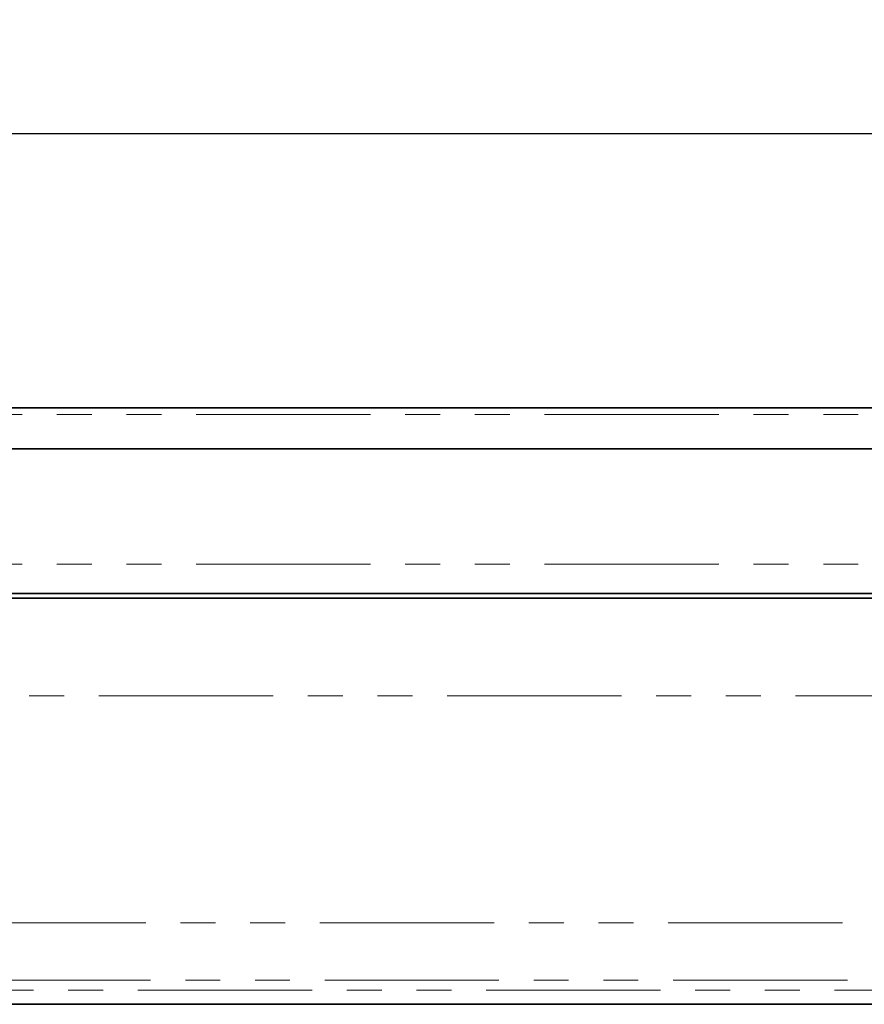
# Model space of a CAD drawing. Units: millimetres. Extents: x -189 to 3043, y -296 to 1478.
# Drawn here: x 793 to 916, y 884 to 1028 of the extents above; entities that cross this region are included whole.
import ezdxf

# ---------------------------------------------------------------- set-up
doc = ezdxf.new("R2010")
doc.units = ezdxf.units.MM
doc.header["$LTSCALE"] = 4
doc.linetypes.add('PHANTOM', pattern=[12.7, 6.35, -1.27, 1.27, -1.27, 1.27, -1.27])
doc.layers.add('FORMAT', color=7, linetype='Continuous')
doc.styles.add('SLDTEXTSTYLE1', font='TXT', dxfattribs={"width": 0.7})
doc.dimstyles.new('SLDDIMSTYLE0', dxfattribs={"dimtxt": 11.633398, "dimasz": 11.633398, "dimexe": 0, "dimexo": 0.0625, "dimgap": 2.90835, "dimtad": 2, "dimdec": 1, "dimrnd": 1e-09, "dimzin": 12, "dimdsep": 46, "dimtxsty": 'SLDTEXTSTYLE1', "dimsah": 1, "dimcen": 0.09, "dimadec": 0, "dimazin": 3, "dimtfac": 1, "dimtdec": 1, "dimtofl": 0, "dimtmove": 0, "dimatfit": 3, "dimfxl": 0, "dimfrac": 2, "dimtolj": 1, "dimtzin": 12, "dimarcsym": 0})

# ---------------------------------------------------------------- blocks, each defined once
blk = doc.blocks.new('_D')
at = {"layer": 'FORMAT'}
for p, q in [((199.61, 964), (199.61, 1015)), ((1199.61, 964), (1199.61, 1015)), ((199.61, 1011), (1199.61, 1011))]:
    blk.add_line(p, q, dxfattribs=at)
for points in [[(199.61, 1011), (211.25, 1009.21), (211.25, 1012.78)], [(1199.61, 1011), (1187.98, 1012.78), (1187.98, 1009.21)]]:
    blk.add_solid(points, dxfattribs=at)
at = {"layer": 'FORMAT', "insert": (683.65, 1027.37), "char_height": 12.7, "attachment_point": 1, "style": 'SLDTEXTSTYLE1'}
blk.add_mtext('1000', dxfattribs=at)

msp = doc.modelspace()

# ---------------------------------------------------------------- linework, layer by layer
at = {"color": 7, "linetype": 'Continuous', "lineweight": 35}
for p, q in [((199.61, 971), (1199.61, 971)), ((1199.61, 965), (199.61, 965)), ((1199.61, 943.93), (199.61, 943.93)), ((1199.61, 943.25), (199.61, 943.25)), ((735.53, 884), (1038.69, 884))]:
    msp.add_line(p, q, dxfattribs=at)
at = {"color": 8, "linetype": 'PHANTOM', "lineweight": 18}
for p, q in [((1199.61, 970), (199.61, 970)), ((1199.61, 948.2), (199.61, 948.2)), ((499.61, 929), (921.61, 929)), ((735.04, 895.89), (1039.19, 895.89)), ((735.75, 887.5), (1038.48, 887.5)), ((1038.69, 886.08), (735.53, 886.08))]:
    msp.add_line(p, q, dxfattribs=at)

# ---------------------------------------------------------------- dimensions: what is measured, and where the dimension line sits
at = {"layer": 'FORMAT'}
dim = msp.add_linear_dim(base=(1199.61, 1011), p1=(199.61, 964), p2=(1199.61, 964), dimstyle='SLDDIMSTYLE0', dxfattribs=at)
dim.commit()
dim.dimension.update_dxf_attribs({"geometry": '_D', "text_midpoint": (697.28, 1011), "dimtype": 160})

doc.saveas('drawing.dxf')
